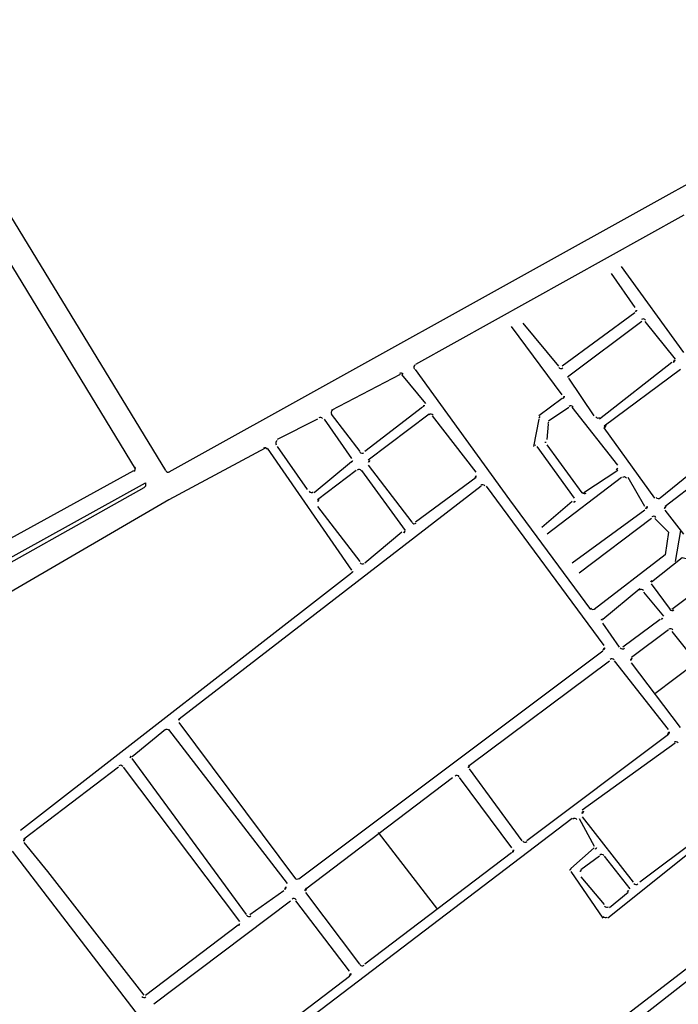
# Model space of a CAD drawing. Units: metres. Extents: x 422814 to 422947, y 2909778 to 2909881.
# Drawn here: x 422932 to 422932, y 2909872 to 2909872 of the extents above; entities that cross this region are included whole.
import ezdxf

# ---------------------------------------------------------------- set-up
doc = ezdxf.new("R2010")
doc.units = ezdxf.units.M
doc.layers.add('26', color=7, linetype='Continuous')

msp = doc.modelspace()

# ---------------------------------------------------------------- linework, layer by layer
at = {"layer": '26', "color": 7, "linetype": 'Continuous'}
for p, q in [((422932.12975, 2909872.42961, 2.62964), (422931.93141, 2909872.31908, 2.62964)), ((422931.45501, 2909872.39238, 2.62964), (422931.60792, 2909872.14177, 2.62964)), ((422931.44186, 2909872.38365, 2.62964), (422931.58857, 2909872.14293, 2.62964)), ((422931.93141, 2909872.31908, 2.62964), (422931.61013, 2909872.14062, 2.62964)), ((422931.93898, 2909872.30488, 2.62964), (422931.76756, 2909872.2095, 2.62964)), ((422931.93898, 2909872.21718, 2.62964), (422931.89912, 2909872.27197, 2.62964)), ((422931.8926, 2909872.26766, 2.62964), (422931.90775, 2909872.24578, 2.62964)), ((422931.90775, 2909872.24242, 2.62964), (422931.86116, 2909872.20845, 2.62964)), ((422931.86116, 2909872.19004, 2.62964), (422931.82898, 2909872.23369, 2.62964)), ((422931.85906, 2909872.20845, 2.62964), (422931.83645, 2909872.2359, 2.62964)), ((422931.91206, 2909872.23695, 2.62964), (422931.86547, 2909872.20193, 2.62964)), ((422931.91416, 2909872.23695, 2.62964), (422931.93341, 2909872.21297, 2.62964)), ((422931.93141, 2909872.21066, 2.62964), (422931.88514, 2909872.17448, 2.62964)), ((422931.75789, 2909872.20298, 2.62964), (422931.71372, 2909872.18005, 2.62964)), ((422931.77408, 2909872.18447, 2.62964), (422931.75894, 2909872.20298, 2.62964)), ((422931.93677, 2909872.20634, 2.62964), (422931.88819, 2909872.17017, 2.62964)), ((422931.88177, 2909872.17679, 2.62964), (422931.86547, 2909872.20077, 2.62964)), ((422932.02837, 2909872.19646, 2.62964), (422931.92699, 2909872.11874, 2.62964)), ((422931.86116, 2909872.18773, 2.62964), (422931.84633, 2909872.17679, 2.62964)), ((422931.71372, 2909872.17784, 2.62964), (422931.73202, 2909872.15387, 2.62964)), ((422931.77198, 2909872.18216, 2.62964), (422931.73528, 2909872.15387, 2.62964)), ((422931.77629, 2909872.17784, 2.62964), (422931.73727, 2909872.14829, 2.62964)), ((422931.80637, 2909872.14062, 2.62964), (422931.77839, 2909872.17679, 2.62964)), ((422931.85264, 2909872.17343, 2.62964), (422931.86547, 2909872.18216, 2.62964)), ((422931.89692, 2909872.14514, 2.62964), (422931.86768, 2909872.18216, 2.62964)), ((422931.70499, 2909872.17448, 2.62964), (422931.67922, 2909872.16154, 2.62964)), ((422931.7093, 2909872.17448, 2.62964), (422931.72665, 2909872.14945, 2.62964)), ((422931.84633, 2909872.17448, 2.62964), (422931.84286, 2909872.15702, 2.62964)), ((422931.85159, 2909872.16154, 2.62964), (422931.85264, 2909872.17132, 2.62964)), ((422931.92047, 2909872.1241, 2.62964), (422931.88819, 2909872.16912, 2.62964)), ((422931.87409, 2909872.12747, 2.62964), (422931.85159, 2909872.15818, 2.62964)), ((422931.97001, 2909872.16154, 2.62964), (422931.92384, 2909872.1241, 2.62964)), ((422931.67155, 2909872.15607, 2.62964), (422931.61013, 2909872.12305, 2.62964)), ((422931.67281, 2909872.15607, 2.62964), (422931.72665, 2909872.07815, 2.62964)), ((422931.67922, 2909872.15702, 2.62964), (422931.69847, 2909872.12968, 2.62964)), ((422931.84517, 2909872.15702, 2.62964), (422931.86884, 2909872.1241, 2.62964)), ((422931.72665, 2909872.14724, 2.62964), (422931.70278, 2909872.12747, 2.62964)), ((422931.73727, 2909872.14514, 2.62964), (422931.76535, 2909872.10886, 2.62964)), ((422931.0518, 2909871.84731, 2.62964), (422931.58762, 2909872.14177, 2.62964)), ((422931.7297, 2909872.14177, 2.62964), (422931.70499, 2909872.12305, 2.62964)), ((422931.73307, 2909872.14177, 2.62964), (422931.76104, 2909872.10349, 2.62964)), ((422931.89692, 2909872.14177, 2.62964), (422931.87515, 2909872.12747, 2.62964)), ((422931.04633, 2909871.82975, 2.62964), (422931.59519, 2909872.13399, 2.62964)), ((422931.80637, 2909872.13736, 2.62964), (422931.76756, 2909872.10886, 2.62964)), ((422931.89912, 2909872.13736, 2.62964), (422931.85159, 2909872.10118, 2.62964)), ((422931.91416, 2909872.11874, 2.62964), (422931.90344, 2909872.13736, 2.62964)), ((422931.80952, 2909872.13178, 2.62964), (422931.61665, 2909871.98308, 2.62964)), ((422931.88819, 2909872.03009, 2.62964), (422931.81289, 2909872.13178, 2.62964)), ((422931.86768, 2909872.122, 2.62964), (422931.84833, 2909872.10549, 2.62964)), ((422931.70499, 2909872.11874, 2.62964), (422931.73202, 2909872.08372, 2.62964)), ((422931.91416, 2909872.11653, 2.62964), (422931.86768, 2909872.08256, 2.62964)), ((422931.93898, 2909872.10118, 2.62964), (422931.92699, 2909872.11653, 2.62964)), ((422931.91837, 2909872.11106, 2.62964), (422931.8721, 2909872.07615, 2.62964)), ((422931.75894, 2909872.10234, 2.62964), (422931.73528, 2909872.08256, 2.62964)), ((422931.93677, 2909872.10349, 2.62964), (422931.93341, 2909872.08372, 2.62964)), ((422931.72665, 2909872.07615, 2.62964), (422931.51527, 2909871.91188, 2.62964)), ((422931.93036, 2909872.05312, 2.62964), (422931.91837, 2909872.06952, 2.62964)), ((422931.9108, 2909872.06626, 2.62964), (422931.88724, 2909872.0466, 2.62964)), ((422931.91311, 2909872.06405, 2.62964), (422931.92605, 2909872.0487, 2.62964)), ((422931.95181, 2909872.06847, 2.62964), (422931.93141, 2909872.05312, 2.62964)), ((422931.92384, 2909872.0466, 2.62964), (422931.90007, 2909872.02903, 2.62964)), ((422931.89797, 2909872.02903, 2.62964), (422931.88724, 2909872.04428, 2.62964)), ((422931.9291, 2909872.03997, 2.62964), (422931.90554, 2909872.02241, 2.62964)), ((422931.93141, 2909872.03892, 2.62964), (422931.95833, 2909872.00495, 2.62964)), ((422931.6931, 2909871.88117, 2.62964), (422931.88724, 2909872.02672, 2.62964)), ((422931.80195, 2909871.95353, 2.62964), (422931.89155, 2909872.0202, 2.62964)), ((422931.9291, 2909871.97645, 2.62964), (422931.89471, 2909872.0202, 2.62964)), ((422931.93677, 2909871.97761, 2.62964), (422931.90554, 2909872.01904, 2.62964)), ((422931.92047, 2909871.99948, 2.62964), (422931.94634, 2909872.01904, 2.62964)), ((422931.60792, 2909871.97645, 2.62964), (422931.58657, 2909871.95899, 2.62964)), ((422931.68574, 2909871.87802, 2.62964), (422931.61013, 2909871.97645, 2.62964)), ((422931.69111, 2909871.88117, 2.62964), (422931.61665, 2909871.98087, 2.62964)), ((422931.9291, 2909871.97319, 2.62964), (422931.83865, 2909871.90525, 2.62964)), ((422931.93341, 2909871.96762, 2.62964), (422931.87409, 2909871.92492, 2.62964)), ((422931.65966, 2909871.85825, 2.62964), (422931.58657, 2909871.95784, 2.62964)), ((422931.57784, 2909871.95237, 2.62964), (422931.51748, 2909871.90631, 2.62964)), ((422931.65545, 2909871.85383, 2.62964), (422931.581, 2909871.95237, 2.62964)), ((422931.80195, 2909871.95132, 2.62964), (422931.8355, 2909871.90525, 2.62964)), ((422931.69752, 2909871.87465, 2.62964), (422931.79122, 2909871.94585, 2.62964)), ((422931.79554, 2909871.94585, 2.62964), (422931.82898, 2909871.90094, 2.62964)), ((422931.86768, 2909871.91956, 2.62964), (422931.64031, 2909871.74666, 2.62964)), ((422931.8721, 2909871.91956, 2.62964), (422931.88177, 2909871.90199, 2.62964)), ((422931.87409, 2909871.92061, 2.62964), (422931.90659, 2909871.87896, 2.62964)), ((422931.97001, 2909871.91956, 2.62964), (422931.8905, 2909871.85604, 2.62964)), ((422931.9679, 2909871.92166, 2.62964), (422931.9108, 2909871.87896, 2.62964)), ((422931.74369, 2909871.91072, 2.62964), (422931.78165, 2909871.86151, 2.62964)), ((422931.88177, 2909871.90094, 2.62964), (422931.86673, 2909871.88769, 2.62964)), ((422931.50991, 2909871.89863, 2.62964), (422931.60918, 2909871.76959, 2.62964)), ((422931.82898, 2909871.89758, 2.62964), (422931.73528, 2909871.82659, 2.62964)), ((422931.88514, 2909871.89547, 2.62964), (422931.87315, 2909871.88675, 2.62964)), ((422931.88819, 2909871.89547, 2.62964), (422931.90449, 2909871.87465, 2.62964)), ((422931.86673, 2909871.88569, 2.62964), (422931.88724, 2909871.85604, 2.62964)), ((422931.87315, 2909871.88233, 2.62964), (422931.88819, 2909871.86477, 2.62964)), ((422932.00692, 2909871.87465, 2.62964), (422931.71372, 2909871.64918, 2.62964)), ((422931.66187, 2909871.85825, 2.62964), (422931.68343, 2909871.8736, 2.62964)), ((422931.73202, 2909871.82659, 2.62964), (422931.69752, 2909871.87244, 2.62964)), ((422931.90344, 2909871.87244, 2.62964), (422931.89155, 2909871.86266, 2.62964)), ((422931.60045, 2909871.80125, 2.62964), (422931.68785, 2909871.86708, 2.62964)), ((422931.7255, 2909871.82217, 2.62964), (422931.69111, 2909871.86708, 2.62964)), ((422931.59519, 2909871.80671, 2.62964), (422931.6544, 2909871.85172, 2.62964)), ((422931.96475, 2909871.83427, 2.62964), (422931.8721, 2909871.76191, 2.62964)), ((422931.7255, 2909871.8187, 2.62964), (422931.6361, 2909871.75098, 2.62964))]:
    msp.add_line(p, q, dxfattribs=at)
at = {"layer": '26', "color": 7, "linetype": 'Continuous', "elevation": 2.62964}
for points in [[(422931.87967, 2909872.05312), (422931.82782, 2909872.12305), (422931.76756, 2909872.20634)], [(422931.59519, 2909872.13399), (422931.59519, 2909872.13178), (422931.59404, 2909872.13073)], [(422931.59404, 2909872.13073), (422931.4711, 2909872.06185), (422931.43114, 2909872.03892), (422931.38707, 2909872.01252)], [(422931.61013, 2909872.12305), (422931.47857, 2909872.0466), (422931.43114, 2909872.02241)], [(422931.92047, 2909872.11106), (422931.9291, 2909872.10234), (422931.92699, 2909872.08803), (422931.88177, 2909872.05312)], [(422931.95181, 2909872.07058), (422931.94214, 2909872.08488), (422931.93783, 2909872.08593), (422931.91837, 2909872.07058)], [(422931.51748, 2909871.9042), (422931.53252, 2909871.88569), (422931.59404, 2909871.80671)]]:
    msp.add_lwpolyline(points, dxfattribs=at)
at = {"layer": '26', "color": 7, "linetype": 'Continuous'}
for centre, major_axis, start_param, end_param in [((422931.90704, 2909872.24468, 2.62964), (0, -0.00189), 0.650816, 2.219899), ((422931.91305, 2909872.23665, 2.62964), (0, 0.00189), 5.361468, 6.934015), ((422931.76835, 2909872.20768, 2.62964), (0, -0.00189), 3.637803, 5.353378), ((422931.93129, 2909872.21224, 2.62964), (0, 0.00189), 3.774608, 5.361475), ((422931.75815, 2909872.20207, 2.62964), (0, 0.00189), 5.3534, 6.779387), ((422931.86055, 2909872.20873, 2.62964), (0, -0.00189), 5.363236, 6.934003), ((422931.86657, 2909872.2007, 2.62964), (0, 0.00189), 0.650849, 2.221636), ((422931.86076, 2909872.18919, 2.62964), (0, -0.00189), 0.650837, 2.221658), ((422931.77142, 2909872.18401, 2.62964), (0, -0.00189), 0.650856, 2.211794), ((422931.86678, 2909872.18116, 2.62964), (0, 0.00189), 5.363249, 6.934029), ((422931.71564, 2909872.1787, 2.62964), (0, -0.00189), 3.637803, 5.358322), ((422931.77736, 2909872.17592, 2.62964), (0, 0.00189), 5.353387, 6.934025), ((422931.7068, 2909872.17384, 2.62964), (0, 0.00189), 5.358315, 6.779374), ((422931.84813, 2909872.17466, 2.62964), (0, 0.00189), 0.650827, 1.43624), ((422931.85393, 2909872.17122, 2.62964), (0, 0.00189), 0.650849, 1.436203), ((422931.88422, 2909872.17716, 2.62964), (0, -0.00189), 5.363241, 6.91616), ((422931.89022, 2909872.16916, 2.62964), (0, 0.00189), 0.632527, 2.221639), ((422931.68013, 2909872.15918, 2.62964), (0, 0.00189), 0.496196, 2.196748), ((422931.8459, 2909872.158, 2.62964), (0, 0.00189), 1.436231, 2.221655), ((422931.8524, 2909872.15974, 2.62964), (0, 0.00189), 1.436207, 2.221633), ((422931.67132, 2909872.15434, 2.62964), (0, 0.00189), 5.338333, 6.779367), ((422931.73348, 2909872.15467, 2.62964), (0, -0.00189), 5.358321, 6.934027), ((422931.72557, 2909872.14855, 2.62964), (0, -0.00189), 0.65085, 2.21674), ((422931.73946, 2909872.14661, 2.62964), (0, 0.00189), 0.650842, 2.216717), ((422931.58681, 2909872.14294, 2.62964), (0, -0.00189), 0.496103, 2.123775), ((422931.60961, 2909872.14264, 2.62964), (0, -0.00189), 5.265339, 6.779355), ((422931.73155, 2909872.1405, 2.62964), (0, 0.00189), 5.358316, 6.934038), ((422931.80457, 2909872.13889, 2.62964), (0, -0.00189), 0.651467, 2.211787), ((422931.89481, 2909872.14379, 2.62964), (0, -0.00189), 0.650853, 2.221621), ((422931.81043, 2909872.13075, 2.62964), (0, 0.00189), 5.358968, 6.934657), ((422931.90083, 2909872.13576, 2.62964), (0, 0.00189), 5.363231, 6.93404), ((422931.70114, 2909872.12966, 2.62964), (0, -0.00189), 5.338339, 6.934028), ((422931.87554, 2909872.12889, 2.62964), (0, -0.00189), 5.363227, 6.934043), ((422931.70697, 2909872.12148, 2.62964), (0, 0.00189), 0.650835, 2.196764), ((422931.86764, 2909872.12278, 2.62964), (0, 0.00189), 3.792427, 5.363217), ((422931.92275, 2909872.12577, 2.62964), (0, -0.00189), 5.363242, 6.93403), ((422931.91362, 2909872.11871, 2.62964), (0, 0.00189), 3.792424, 5.363234), ((422931.92858, 2909872.1176, 2.62964), (0, -0.00189), 3.792432, 5.375573), ((422931.76686, 2909872.10969, 2.62964), (0, -0.00189), 5.358322, 6.934646), ((422931.91964, 2909872.11068, 2.62964), (0, 0.00189), 5.363271, 6.934026), ((422931.75896, 2909872.10358, 2.62964), (0, 0.00189), 3.793059, 5.358315), ((422931.73366, 2909872.08398, 2.62964), (0, -0.00189), 5.338337, 6.934653), ((422931.72576, 2909872.07787, 2.62964), (0, 0.00189), 3.793062, 5.338346), ((422931.91965, 2909872.07007, 2.62964), (0, -0.00189), 3.79245, 5.363236), ((422931.91175, 2909872.06396, 2.62964), (0, 0.00189), 5.363232, 6.934017), ((422931.88115, 2909872.05497, 2.62964), (0, -0.00189), 5.358969, 6.934028), ((422931.9315, 2909872.05427, 2.62964), (0, -0.00189), 5.363222, 6.934037), ((422931.88808, 2909872.04566, 2.62964), (0, -0.00189), 3.792434, 5.358968), ((422931.9236, 2909872.04816, 2.62964), (0, 0.00189), 3.792458, 5.363224), ((422931.93055, 2909872.03888, 2.62964), (0, 0.00189), 5.363256, 6.934053), ((422931.88643, 2909872.02851, 2.62964), (0, -0.00189), 0.63599, 2.217384), ((422931.89986, 2909872.0298, 2.62964), (0, -0.00189), 5.358942, 6.934028), ((422931.89296, 2909872.01968, 2.62964), (0, 0.00189), 5.377318, 6.921599), ((422931.90687, 2909872.02056, 2.62964), (0, 0.00189), 0.650829, 2.23503), ((422931.61794, 2909871.98169, 2.62964), (0, -0.00189), 3.793054, 5.363239), ((422931.60881, 2909871.97462, 2.62964), (0, 0.00189), 5.363217, 6.93465), ((422931.92769, 2909871.9747, 2.62964), (0, -0.00189), 0.641632, 2.235712), ((422931.93382, 2909871.96676, 2.62964), (0, 0.00189), 5.377328, 6.924803), ((422931.58708, 2909871.9578, 2.62964), (0, 0.00189), 0.651473, 2.221633), ((422931.57918, 2909871.95168, 2.62964), (0, 0.00189), 5.363234, 6.934656), ((422931.80326, 2909871.95208, 2.62964), (0, -0.00189), 3.779985, 5.36324), ((422931.79404, 2909871.94513, 2.62964), (0, 0.00189), 5.363231, 6.921573), ((422931.86921, 2909871.91774, 2.62964), (0, 0.00189), 5.363205, 6.924817), ((422931.87592, 2909871.92284, 2.62964), (0, -0.00189), 3.783196, 5.363207), ((422931.51923, 2909871.90526, 2.62964), (0, 0.00189), 0.651469, 2.229416), ((422931.82837, 2909871.89935, 2.62964), (0, 0.00189), 3.783228, 5.36323), ((422931.83757, 2909871.90633, 2.62964), (0, -0.00189), 5.363233, 6.924814), ((422931.8814, 2909871.90149, 2.62964), (0, -0.00189), 0.667506, 2.221631), ((422931.88647, 2909871.89472, 2.62964), (0, 0.00189), 5.363205, 6.950715), ((422931.86805, 2909871.88599, 2.62964), (0, -0.00189), 3.809105, 5.363224), ((422931.6921, 2909871.88281, 2.62964), (0, -0.00189), 5.363238, 6.919169), ((422931.87453, 2909871.88515, 2.62964), (0, -0.00189), 3.809114, 5.363222), ((422931.68296, 2909871.87574, 2.62964), (0, 0.00189), 3.792424, 5.36324), ((422931.69904, 2909871.87355, 2.62964), (0, 0.00189), 0.638403, 2.221641), ((422931.90854, 2909871.87934, 2.62964), (0, -0.00189), 5.363225, 6.93593), ((422931.68982, 2909871.86659, 2.62964), (0, 0.00189), 5.363233, 6.921594), ((422931.90188, 2909871.87417, 2.62964), (0, 0.00189), 3.794337, 5.363235), ((422931.8898, 2909871.86479, 2.62964), (0, -0.00189), 5.363231, 6.935958), ((422931.66123, 2909871.85893, 2.62964), (0, -0.00189), 5.363241, 6.934019), ((422931.88892, 2909871.85815, 2.62964), (0, -0.00189), 5.363225, 6.93593), ((422931.65332, 2909871.85282, 2.62964), (0, 0.00189), 3.792442, 5.363238), ((422931.7336, 2909871.82746, 2.62964), (0, -0.00189), 5.363234, 6.92481), ((422931.7244, 2909871.82048, 2.62964), (0, 0.00189), 3.783212, 5.363238), ((422931.59424, 2909871.80713, 2.62964), (0, -0.00189), 5.372912, 6.934056)]:
    msp.add_ellipse(centre, major_axis=major_axis, ratio=0.984746, start_param=start_param, end_param=end_param, dxfattribs=at)

doc.saveas('drawing.dxf')
